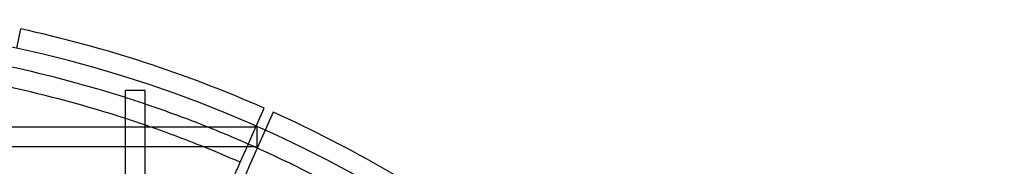
# Model space of a CAD drawing. Units: millimetres. Extents: x 0 to 15.5, y -3.1 to 4.3.
# Drawn here: x 9 to 9.5, y 0.6 to 0.6 of the extents above; entities that cross this region are included whole.
import ezdxf

# ---------------------------------------------------------------- set-up
doc = ezdxf.new("R2010")
doc.units = ezdxf.units.MM
doc.layers.add('SPIELGERÄTE', color=7, linetype='Continuous')

# ---------------------------------------------------------------- blocks, each defined once
blk = doc.blocks.new('4.025')
at = {"layer": 'SPIELGERÄTE'}
for p, q in [((9.02044, 0.6338), (9.01836, 0.62402)), ((9.07665, 0.60249), (9.07393, 0.60249)), ((9.07393, 0.59888), (9.07393, 0.60249)), ((9.08121, 0.60249), (9.07665, 0.60249)), ((9.08393, 0.60249), (9.08121, 0.60249)), ((9.08393, 0.5956), (9.08393, 0.60249)), ((9.07393, 0.58373), (9.07393, 0.59888)), ((9.08393, 0.58373), (9.08393, 0.5956)), ((9.14058, 0.58431), (9.14465, 0.59345)), ((9.14921, 0.59141), (9.14515, 0.58228)), ((9.07393, 0.58373), (8.95438, 0.58373)), ((9.08393, 0.58373), (9.07393, 0.58373)), ((9.07393, 0.57373), (9.07393, 0.58373)), ((9.11619, 0.58373), (9.08393, 0.58373)), ((9.08393, 0.57373), (9.08393, 0.58373)), ((9.14083, 0.58373), (9.11619, 0.58373)), ((9.13587, 0.57373), (9.14058, 0.58431)), ((9.14083, 0.58373), (9.14083, 0.58295)), ((9.14083, 0.58295), (9.14083, 0.57452)), ((9.14515, 0.58228), (9.14108, 0.57314)), ((9.07393, 0.57373), (8.95438, 0.57373)), ((9.07393, 0.51751), (9.07393, 0.57373)), ((9.08393, 0.57373), (9.07393, 0.57373)), ((9.13983, 0.57373), (9.08393, 0.57373)), ((9.08393, 0.51751), (9.08393, 0.57373)), ((9.13238, 0.5659), (9.13587, 0.57373)), ((9.14108, 0.57314), (9.13695, 0.56387)), ((9.14083, 0.57373), (9.13983, 0.57373)), ((9.14083, 0.57452), (9.14083, 0.57373))]:
    blk.add_line(p, q, dxfattribs=at)
for radius, start, end in [(0.6385, 30.32342, 0), (0.6485, 66.22088, 77.77912), (0.6285, 72.33086, 83.49353), (0.61835, 72.03103, 77.76835), (0.6285, 71.37149, 72.33086), (0.6285, 68.24366, 71.37149), (0.61835, 71.05418, 72.03103), (0.6485, 54.22088, 65.77912), (0.61835, 70.73687, 71.05418), (0.61835, 68.10078, 70.73687), (0.6285, 65.9033, 68.24366), (0.61835, 66.23165, 68.10078), (0.6285, 60.26282, 65.9033)]:
    blk.add_arc((8.88316, 0), radius, start, end, dxfattribs=at)
for points, weights in [([(9.11084, 0.51751), (9.12113, 0.54063), (9.13238, 0.5659)], [1.001816362, 1.00191142003, 1]), ([(9.13695, 0.56387), (9.12619, 0.5397), (9.11631, 0.51751)], [1, 1.0018274875, 1.00182082817])]:
    blk.add_rational_spline(points, weights, degree=2, dxfattribs=at)

msp = doc.modelspace()

# ---------------------------------------------------------------- block references
msp.add_blockref('4.025', (0, 0))

doc.saveas('drawing.dxf')
